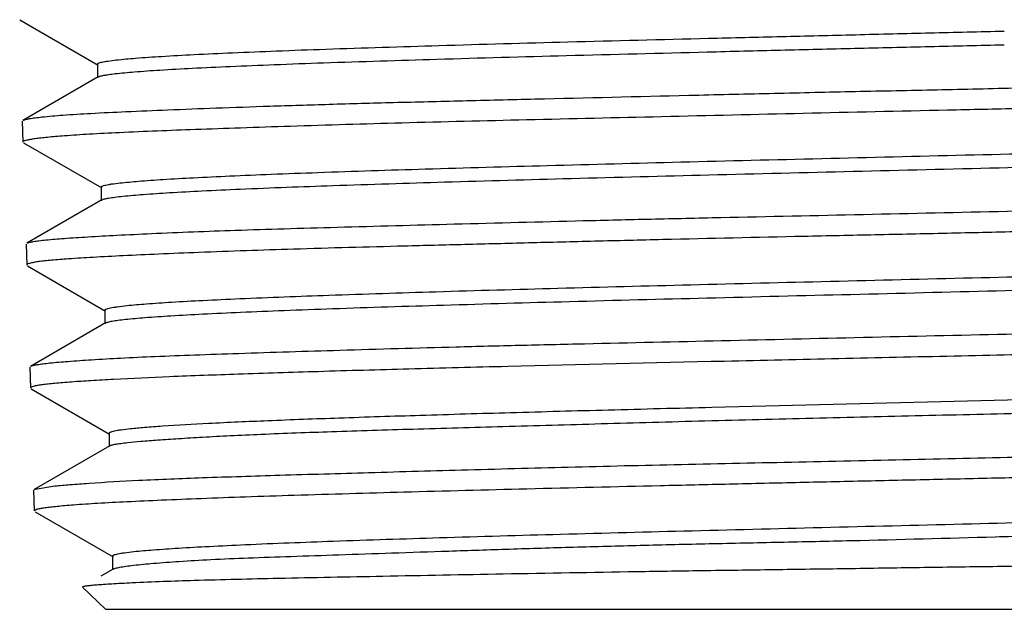
# Model space of a CAD drawing. Units: inches. Extents: x 0 to 11, y 0 to 8.5.
# Drawn here: x 6 to 6.2, y 2.6 to 2.7 of the extents above; entities that cross this region are included whole.
import ezdxf

# ---------------------------------------------------------------- set-up
doc = ezdxf.new("R2010")
doc.units = ezdxf.units.IN
doc.header["$LTSCALE"] = 0.605
doc.header["$MEASUREMENT"] = 0
doc.layers.get('0').update_dxf_attribs({"linetype": 'CONTINUOUS'})

msp = doc.modelspace()

# ---------------------------------------------------------------- linework, layer by layer
at = {"color": 7, "linetype": 'Continuous'}
for p, q in [((5.9800827856, 2.7219974349), (5.9971293511, 2.712144496)), ((5.9969727868, 2.7123254929), (5.9969727868, 2.709372737)), ((5.9971292649, 2.7095536652), (5.9807775236, 2.7001017561)), ((5.9806305733, 2.6999588235), (5.9807726577, 2.6954014003)), ((5.9809007043, 2.6952635739), (5.997916744199999, 2.6854307792)), ((5.9977618711, 2.685609528), (5.9977618711, 2.6826567721)), ((5.9979149719, 2.6828339894), (5.9816145706, 2.6734142397)), ((5.9814634685, 2.6732433181), (5.9816057492, 2.6686795958)), ((5.9817582661, 2.6685152622), (5.998753103099999, 2.6586945193)), ((5.9985987954, 2.6588731103), (5.9985987954, 2.6559203544)), ((5.9987547274, 2.6561003604), (5.982426834299999, 2.6466643652)), ((5.982296593200001, 2.6465204514), (5.9824389339, 2.6419548047)), ((5.9825793625, 2.641793997), (5.999616606799999, 2.6319497773)), ((5.9995634308, 2.6321545591), (5.9995634308, 2.6292545646)), ((5.9997049971, 2.6294198603), (5.983261390499999, 2.6199148427)), ((5.9832718776, 2.6152377416), (5.9831302057, 2.6197819371)), ((5.9832362763, 2.6199126234), (5.9832532908, 2.6199220764)), ((5.9832532908, 2.6199220764), (5.983434373400001, 2.6199970513)), ((5.983434373400001, 2.6199970513), (5.987732843200001, 2.6206698338)), ((5.983417283400001, 2.6150731427), (6.0004137546, 2.6052517625)), ((6.000247044299999, 2.6054415858), (6.000247044299999, 2.6024577304)), ((6.000382827999999, 2.6026108487), (5.9977373626, 2.6010816008)), ((5.9987030587, 2.5938749424), (5.993721631000001, 2.5987035256)), ((5.9987030587, 2.5938749424), (6.346239726499999, 2.5938749424))]:
    msp.add_line(p, q, dxfattribs=at)
for points, knots in [([(6.001057856, 2.7132497348), (6.0024587736, 2.713408167), (6.005749354600001, 2.7136968952), (6.011390398600001, 2.7140766085), (6.018408476799999, 2.7144600683), (6.0267279848, 2.7148464278), (6.036273929, 2.7152343083), (6.0512353736, 2.7157781486), (6.0723620613, 2.7164401551), (6.1000888909, 2.7172064877), (6.124908201799999, 2.7178397112), (6.1457407121, 2.7183536329), (6.1590979887, 2.718679391), (6.1698654198, 2.7189400204), (6.1806480975, 2.7191961391), (6.1887315597, 2.7194074294), (6.1941149292, 2.719538668)], [0, 0, 0, 0, 0.0218946219, 0.0512866992, 0.087802146, 0.1310433995, 0.1806255056, 0.236170121, 0.3635442768, 0.5088775577, 0.6669256984, 0.7491078515, 0.8325002294, 0.8744228934, 0.9163726358, 1, 1, 1, 1]), ([(6.0008282524, 2.7102706363), (6.0022027864, 2.7104306559), (6.0054461462, 2.7107208979), (6.0110244648, 2.7111018296), (6.0179954712, 2.7114865831), (6.0262830553, 2.7118744251), (6.0358111659, 2.7122638273), (6.050774591900001, 2.7128101587), (6.0719336848, 2.7134749922), (6.0997300734, 2.7142444269), (6.1246303414, 2.7148797486), (6.145541156, 2.7153964807), (6.1589523252, 2.7157221249), (6.169764193400001, 2.7159842996), (6.180592394, 2.7162514542), (6.188711162000001, 2.7164324454), (6.194117792999999, 2.7165642481)], [0, 0, 0, 0, 0.0214644361, 0.0504961684, 0.0867269739, 0.1297532942, 0.1791853402, 0.2346404161, 0.3620056865, 0.5075449453, 0.6659559697999999, 0.748360085, 0.8319923306, 0.8740383815, 0.9161126462000001, 1, 1, 1, 1]), ([(5.9969727865, 2.7123254929), (5.996972785800001, 2.7123694716), (5.9970256629, 2.7124401135), (5.9971224702, 2.712505048), (5.9972913227, 2.7125904107), (5.9975844491, 2.7126884819), (5.9980329682, 2.7128011142), (5.998608386900001, 2.7129140178), (5.999628631699999, 2.7130792604), (6.0004607116, 2.7131822027), (6.001057856, 2.7132497348)], [0, 0, 0, 0, 0.030994043, 0.0541189739, 0.0836411181, 0.1633276665, 0.2716945379, 0.4093172324, 0.5764784109000001, 1, 1, 1, 1]), ([(5.9971292641, 2.7095536652), (5.9971907688, 2.7095892204), (5.9973436517, 2.7096557492), (5.997753083099999, 2.7097867119), (5.9984613313, 2.7099390099), (5.999541425199999, 2.7101128939), (6.0003654617, 2.7102167595), (6.0008282524, 2.7102706363)], [0, 0, 0, 0, 0.0563810137, 0.1316801317, 0.3410387766, 0.6302362277, 1, 1, 1, 1]), ([(6.3601885925, 2.7078650503), (6.358868889, 2.7077344141), (6.355817502100001, 2.7074913414), (6.3506356182, 2.7071610953), (6.344263696100001, 2.7068161128), (6.3335195637, 2.706305844), (6.3213501471, 2.705834515), (6.3078376187, 2.705413067), (6.2919213179, 2.7049605392), (6.2701702051, 2.7043843121), (6.2473290094, 2.7037915644), (6.2279295022, 2.7033209181), (6.212758559, 2.7029844115), (6.197318772899999, 2.7026554167), (6.176494558, 2.7022104389), (6.15057424, 2.7016311189), (6.120085863099999, 2.7008958553), (6.0909999065, 2.7002429412), (6.0640962832, 2.6995866016), (6.043375515, 2.6989745328), (6.0284248788, 2.6984711299), (6.0160406987, 2.6980342508), (6.0050685421, 2.6976190652), (5.9955863152, 2.697136056), (5.991608011599999, 2.6968816428), (5.9898177597, 2.6967468819)], [0, 0, 0, 0, 0.0107363021, 0.0247783865, 0.0420366314, 0.06239697139999999, 0.1118587344, 0.1406294432, 0.171845075, 0.2407662312, 0.3167843111, 0.356825541, 0.3978673095, 0.439635715, 0.4818516765, 0.5664949267, 0.6495342939000001, 0.7287518065, 0.8020290041, 0.8674055317, 0.8965757343999999, 0.9231350628, 0.9677284573999999, 0.9854654353, 1, 1, 1, 1]), ([(5.9849168274, 2.7008642592), (5.986425808200001, 2.7010289899), (5.989972080399999, 2.7013244411), (5.9960638574, 2.7016875938), (6.003668235399999, 2.7020555354), (6.0127200357, 2.7024363093), (6.023141699500001, 2.7028339043), (6.0348440173, 2.7032426945), (6.047727127999999, 2.7036496092), (6.061681239099999, 2.704030768), (6.0765861681, 2.7044012914), (6.097983672200001, 2.7049160891), (6.1202028468, 2.705450887), (6.143053596000001, 2.7059944898), (6.157707809400001, 2.7063237886), (6.1695204542, 2.7065766589), (6.178402799700001, 2.7067596253), (6.1872723204, 2.7069570802), (6.193179002999999, 2.7070939787), (6.1961270719, 2.7071580565)], [0, 0, 0, 0, 0.0215494059, 0.0505059137, 0.08663409289999999, 0.129628769, 0.1791225847, 0.2346917426, 0.2958609707, 0.3621074298, 0.4328637052000001, 0.5075230349000001, 0.6659634305, 0.7483879620999999, 0.8320137765000001, 0.8740533372, 0.9161237212000001, 0.9581380701000001, 1, 1, 1, 1]), ([(5.9808402889, 2.7001454361), (5.9809138187, 2.700176747), (5.9810907677, 2.7002361317), (5.981552369299999, 2.7003631086), (5.982334371, 2.7005244266), (5.9835172308, 2.7007038186), (5.9844148785, 2.700809463), (5.9849168274, 2.7008642592)], [0, 0, 0, 0, 0.057809263, 0.1347315645, 0.346313528, 0.6347578406000001, 1, 1, 1, 1]), ([(6.0018400472, 2.6865224965), (6.0031873902, 2.6866741404), (6.006323954500001, 2.6869525399), (6.011673580399999, 2.6873215012), (6.018290740599999, 2.6876935074), (6.0261296825, 2.6880681916), (6.0351422714, 2.6884442139), (6.0492978251, 2.6889701061), (6.0692993652, 2.6896103676), (6.0955965232, 2.6903543523), (6.124335575700001, 2.6911008111), (6.1546130815, 2.6918475088), (6.185469835399999, 2.6925946602), (6.215911480499999, 2.6933412424), (6.2449725659, 2.6940877045), (6.267905604199999, 2.6947246019), (6.2848846839, 2.6952423206), (6.296354367799999, 2.6956188194), (6.306832235700001, 2.6959947069), (6.3162288804, 2.696370467), (6.324474740299999, 2.6967449969), (6.331518159600001, 2.6971178047), (6.3366143313, 2.6974419527), (6.340054159099999, 2.6977086133), (6.3421439695, 2.6978956522), (6.343897554400001, 2.6980818897), (6.345309712000001, 2.698265669), (6.3463733903, 2.6984476829), (6.3469635566, 2.6985884006), (6.3471938397, 2.6986706212)], [0, 0, 0, 0, 0.0117681593, 0.027325407, 0.0465423085, 0.0692912496, 0.09544117699999999, 0.124835105, 0.1922394838, 0.2691334161, 0.3531735862, 0.4417653247, 0.5320082522999999, 0.6210746504, 0.7060643509000001, 0.7843283517, 0.8201994079, 0.8535034145, 0.8839334879, 0.9112008292, 0.9351269283, 0.9555770157, 0.9724195748000001, 0.9794468890000001, 0.9855224106999999, 0.9906296717, 0.9947530867000001, 0.9978776693000001, 1, 1, 1, 1]), ([(5.9898177597, 2.6967468819), (5.9891644487, 2.6966977041), (5.9879359869, 2.6965999478), (5.9862122303, 2.6964431463), (5.9847253334, 2.6962860369), (5.9834773632, 2.6961294599), (5.982468783200001, 2.6959771154), (5.9817015075, 2.6958295831), (5.9812119224, 2.6957007954), (5.9809469634, 2.6955876516), (5.9808555866, 2.6955301818), (5.9808235205, 2.6954996282)], [0, 0, 0, 0, 0.215622185, 0.4055729754, 0.5696449957, 0.7076681429, 0.8195233706999999, 0.9051961529000001, 0.9649609401000001, 0.9854229537, 1, 1, 1, 1]), ([(6.002519842100001, 2.6836433776), (6.003982644500001, 2.6837961151), (6.0073616037, 2.6840788212), (6.0130920804, 2.6844548773), (6.020124038500001, 2.6848339439), (6.0319563827, 2.6853783795), (6.0495326606, 2.6860319268), (6.0735202915, 2.6867833592), (6.1007673378, 2.6875401591), (6.130373329299999, 2.6882994881), (6.16137507, 2.6890588684), (6.1927516762, 2.689818671), (6.2186590436, 2.6904591054), (6.2387907373, 2.6909785724), (6.253148232899999, 2.6913629481), (6.2668456866, 2.6917469394), (6.279775679199999, 2.6921305384), (6.2918305396, 2.6925137266), (6.3029007165, 2.6928962915), (6.312885235, 2.6932785274), (6.321702658, 2.693660196), (6.328291402100001, 2.6939895738), (6.3329356171, 2.6942574464), (6.3359352351, 2.6944490365), (6.338603310599999, 2.694640234), (6.340933551, 2.6948309526), (6.3429197047, 2.6950207734), (6.3445551728, 2.695209492200001), (6.3456949124, 2.6953746965), (6.3464249018, 2.6955122721), (6.346837084700001, 2.6956072116), (6.3471588584, 2.6956999869), (6.3473904876, 2.6957946154), (6.347540679700001, 2.6958824781), (6.347593735499999, 2.6959684856), (6.347593699299999, 2.6960040053)], [0, 0, 0, 0, 0.0127718509, 0.0294402759, 0.0498693382, 0.0739238272, 0.1322990478, 0.2026026161, 0.2823313319, 0.368999822, 0.4597818272999999, 0.55162729, 0.641550234, 0.6848268497, 0.7265065682999999, 0.7662735773999999, 0.8038205140000001, 0.8388383452, 0.8710092476000001, 0.9000097781, 0.9256058788, 0.9476500011, 0.9572962975, 0.9660024895999999, 0.9737511902, 0.9805246262999999, 0.9863052884000001, 0.9910763547, 0.994820325, 0.9963027429000001, 0.9975258394, 0.9984922883, 0.9992083201, 0.9996915518, 1, 1, 1, 1]), ([(5.997761850800001, 2.6856095279), (5.9977618085, 2.6856530301), (5.9978144869, 2.6857229604), (5.9979108228, 2.6857869968), (5.9980795858, 2.6858714695), (5.9983730563, 2.6859682794), (5.998822293200001, 2.6860794618), (5.9993983902, 2.68619093), (6.000416355700001, 2.6863537562), (6.001245666, 2.6864555987), (6.0018400472, 2.6865224965)], [0, 0, 0, 0, 0.0307316314, 0.0537555054, 0.0832244475, 0.1630349233, 0.2718094842, 0.4099279663, 0.5774550942, 1, 1, 1, 1]), ([(5.9857826276, 2.674139649), (5.9870913255, 2.6742709348), (5.990119983, 2.6745154108), (5.995266567100001, 2.6748480288), (6.0016008007, 2.6751949145), (6.0122904164, 2.6757067651), (6.024403235499999, 2.676174365), (6.037856989400001, 2.6765946268), (6.0537100526, 2.6770492712), (6.0753773749, 2.6776296834), (6.0981320195, 2.6782234569), (6.117459507, 2.6786901855), (6.137769387200001, 2.6791395572), (6.1635681977, 2.6796856796), (6.194534228999999, 2.6803850793), (6.2249133604, 2.68111613), (6.2538965554, 2.6817650811), (6.2807080013, 2.6824261304), (6.3013607897, 2.6830393017), (6.3162656898, 2.6835398603), (6.328617166, 2.6839719775), (6.3395639392, 2.6843881173), (6.349029199199999, 2.6848729115), (6.353003581799999, 2.6851278956), (6.3547931348, 2.6852626223)], [0, 0, 0, 0, 0.0106873641, 0.0246863608, 0.0419063684, 0.0622332275, 0.1116453661, 0.1404013085, 0.1716066691, 0.2405142775, 0.3165249774, 0.356565264, 0.397607896, 0.4815957937, 0.5662437024, 0.6492903382999999, 0.7285166299, 0.8018093387999999, 0.8672157748999999, 0.8964066001000001, 0.9229890520999999, 0.9676411004000001, 0.9854176115000001, 1, 1, 1, 1]), ([(5.9979150202, 2.6828339895), (5.997986394500001, 2.6828751905), (5.9981688286, 2.6829507421), (5.9986688784, 2.6830994681), (5.9995497464, 2.6832701216), (6.000902359199999, 2.6834657419), (6.0019376764, 2.6835825911), (6.002519842100001, 2.6836433776)], [0, 0, 0, 0, 0.0527186926, 0.1255581241, 0.3337010441, 0.6255680460999999, 1, 1, 1, 1]), ([(6.3593215096, 2.6811327507), (6.3580027358, 2.6809905144), (6.354955850900001, 2.6807278297), (6.3497830905, 2.6804020565), (6.343428956, 2.6800784349), (6.3327233911, 2.6796072676), (6.3167673613, 2.6790050347), (6.2948458928, 2.6782828047), (6.2696635167, 2.6776391254), (6.2418940836, 2.6769782172), (6.217463437899999, 2.6763869893), (6.197186292400001, 2.6759074911), (6.1816636138, 2.6755613827), (6.166080062200001, 2.6752319995), (6.1454813567, 2.6747940326), (6.1251479484, 2.6743364055), (6.1052161017, 2.6738488466), (6.0908767158, 2.673484667), (6.077083237899999, 2.6731334465), (6.060045609199999, 2.6727046317), (6.040765541, 2.672183546), (6.0229602538, 2.6715800289), (6.0106295928, 2.671069202), (6.002965762000001, 2.6707161318), (5.996435530599999, 2.6703855645), (5.9924669266, 2.6701475035), (5.9906800657, 2.6700223584)], [0, 0, 0, 0, 0.0107888012, 0.0248696131, 0.0421562234, 0.0625379681, 0.1120301379, 0.1720302633, 0.2409376094, 0.3169233744, 0.3979644627, 0.43970878, 0.4818989495, 0.5242535736999999, 0.5664899871, 0.6494817975, 0.6896824001999999, 0.7286593461, 0.7661525597, 0.8019116258, 0.8672832873, 0.9230288579000001, 0.9468167140000001, 0.9676636195, 0.9854304968, 1, 1, 1, 1]), ([(5.9816719502, 2.673447744), (5.9817451949, 2.6734824476), (5.981922533300001, 2.6735471979), (5.9823875988, 2.6736754781), (5.983177484800001, 2.6738250819), (5.984370691100001, 2.6739909746), (5.9852761516, 2.6740888404), (5.9857826276, 2.674139649)], [0, 0, 0, 0, 0.0581887006, 0.1351055566, 0.3462798069, 0.6345581408, 1, 1, 1, 1]), ([(6.0033651979, 2.6598744475), (6.004770595399999, 2.6600231926), (6.0080159902, 2.6602999592), (6.013527187699999, 2.6606682213), (6.0203032205, 2.6610387971), (6.031699408400001, 2.6615687037), (6.048591424700001, 2.6622072029), (6.0716413375, 2.6629440717), (6.0978614549, 2.6636840191), (6.126437778200001, 2.6644250486), (6.156469185800001, 2.6651677799), (6.1869998105, 2.6659110562), (6.2170770264, 2.6666541847), (6.245765394299999, 2.6673957881), (6.2683897114, 2.6680283116), (6.2851178115, 2.6685436875), (6.296388299199999, 2.6689186011), (6.3066809617, 2.6692927783), (6.3159267201, 2.6696660405), (6.324059123, 2.6700378271), (6.331010836900001, 2.6704079811), (6.3360341425, 2.670729878), (6.3394103789, 2.6709956331), (6.341445600599999, 2.6711816881), (6.3431439332, 2.6713670588), (6.344506089199999, 2.6715500822), (6.345531450499999, 2.6717314427), (6.346100560700001, 2.6718713285), (6.346323399299999, 2.6719524671)], [0, 0, 0, 0, 0.0123519829, 0.0284636358, 0.0482755031, 0.0716626394, 0.1281750328, 0.1960173533, 0.2732248026, 0.3574334168, 0.445862419, 0.5357838532, 0.6243545428, 0.7088218075, 0.7866080142, 0.8221712639000001, 0.8550970679000001, 0.885168065, 0.9121898468, 0.9359719098999999, 0.9563201061, 0.9730344278, 0.9799643723, 0.9859197947, 0.990895676, 0.9948963502, 0.9979272673999999, 1, 1, 1, 1]), ([(5.9906800657, 2.6700223584), (5.9894470894, 2.6699360054), (5.9877160124, 2.6698036889), (5.985569909800001, 2.6695905786), (5.984317572799999, 2.6694401902), (5.9833053925, 2.6692904668), (5.9825352713, 2.6691411703), (5.9820437203, 2.6690057604), (5.9817787238, 2.6688833502), (5.9816878791, 2.6688204624), (5.981656320599999, 2.6687874079)], [0, 0, 0, 0, 0.4052070219, 0.5691095499000001, 0.7069818907, 0.8187267956000001, 0.9043744965999999, 0.9643127646999999, 0.9850176354000001, 1, 1, 1, 1]), ([(6.0030670374, 2.6568896324), (6.0044776897, 2.6570437597), (6.0077578474, 2.6573283956), (6.0133564687, 2.6577058805), (6.0202888765, 2.6580857532), (6.0285013717, 2.658467322), (6.0379166321, 2.6588503833), (6.0526096191, 2.6593861899), (6.073293896, 2.6600408712), (6.100414217000001, 2.6608002558), (6.1299330122, 2.6615603434), (6.160868224800001, 2.6623223822), (6.1921837603, 2.6630848707), (6.2180527616, 2.6637276558), (6.23816464, 2.6642481521), (6.2525226495, 2.664633447), (6.2662231513, 2.6650185401), (6.2791438766, 2.6654033257), (6.291170743099999, 2.6657881581), (6.302205899600001, 2.6661725705), (6.3121692689, 2.6665559875), (6.320988449800001, 2.6669382593), (6.3275895823, 2.6672681997), (6.3322436624, 2.6675369233), (6.3352430525, 2.6677290918), (6.3379008829, 2.6679207973), (6.3402094702, 2.6681121934), (6.3421643177, 2.6683027396), (6.3437640976, 2.6684922403), (6.3448742838, 2.6686582875), (6.3455834908, 2.6687963172), (6.3459839223, 2.6688914899), (6.3462968775, 2.6689846562), (6.3465226056, 2.66907943), (6.346669525, 2.6691680814), (6.3467208999, 2.6692536796), (6.346720900299999, 2.6692891533)], [0, 0, 0, 0, 0.0123734297, 0.0287036018, 0.0489277318, 0.0729099422, 0.1003896138, 0.1310919444, 0.2011108403, 0.280836291, 0.3676609567, 0.4585861274, 0.5506587252, 0.6407987418, 0.6842213256, 0.7260836138, 0.7660389258, 0.8037304454, 0.8387961864, 0.870961147, 0.900010069, 0.9257361458, 0.9479321693000001, 0.9576399476, 0.9663849317000001, 0.9741388665, 0.9808748437, 0.9865833673000001, 0.9912639831000001, 0.9949208494, 0.9963678373, 0.997562666, 0.9985085959000001, 0.9992123053, 0.9996906857, 1, 1, 1, 1]), ([(5.986635391599999, 2.6474002156), (5.987941495199999, 2.6475387815), (5.9909621641, 2.6478019961), (5.996093652999999, 2.6481568889), (6.002405904600001, 2.6485114895), (6.009857280399999, 2.6488492464), (6.018397584, 2.6491763059), (6.031788927999999, 2.6496390364), (6.0507622149, 2.6502324658), (6.0710967292, 2.65082139), (6.0888365522, 2.6512718224), (6.1080659197, 2.6517186102), (6.133016927100001, 2.6522742979), (6.1635823206, 2.6529859601), (6.1943883014, 2.6537048886), (6.2246148354, 2.6543457902), (6.2490723607, 2.6549186019), (6.267744398500001, 2.6554058399), (6.280856908600001, 2.6557693837), (6.2932464905, 2.6561244811), (6.3080873587, 2.6565535007), (6.324262266900001, 2.6570600835), (6.340532906900001, 2.6577321974), (6.3499679054, 2.6582740197), (6.3539304029, 2.6585655316)], [0, 0, 0, 0, 0.0107221573, 0.0247491023, 0.0419900558, 0.0623317135, 0.0856398067, 0.1117592631, 0.1717165111, 0.2406029193, 0.2778284748, 0.3165813136, 0.3976233701, 0.4815654603, 0.5661682402, 0.6491750629999999, 0.7283738881999999, 0.7658806369, 0.8016552572, 0.8354584244, 0.8670639526999999, 0.9228588499, 0.9675649015000001, 1, 1, 1, 1]), ([(5.998598823200001, 2.6588731102), (5.99859884, 2.6589218565), (5.9986638292, 2.6589989777), (5.9987762966, 2.6590679088), (5.998975978300001, 2.6591606628), (5.9993202808, 2.6592665144), (5.9998461263, 2.6593885446), (6.0005187115, 2.6595107513), (6.0017059623, 2.6596894309), (6.002672467999999, 2.65980113), (6.0033651979, 2.6598744475)], [0, 0, 0, 0, 0.0295954221, 0.05248865389999999, 0.0820015152, 0.1620997001, 0.2711507077, 0.4094573628, 0.577072681, 1, 1, 1, 1]), ([(5.9987547682, 2.6561003603), (5.9988236384, 2.6561401687), (5.9989978316, 2.6562136652), (5.999470392999999, 2.6563582014), (6.0002958423, 2.6565251551), (6.0015591338, 2.6567162599), (6.002524490800001, 2.656830354), (6.0030670374, 2.6568896324)], [0, 0, 0, 0, 0.0542658365, 0.1282574349, 0.3370581349, 0.6276822073, 1, 1, 1, 1]), ([(6.315119570299999, 2.6522457531), (6.309184189700001, 2.6520442811), (6.2965925785, 2.6516405459), (6.276737259400001, 2.6510995244), (6.2550763566, 2.6505451347), (6.2319850671, 2.6499802341), (6.2078631437, 2.649435293), (6.1831297771, 2.6488779917), (6.1582139364, 2.6483131865), (6.1258714366, 2.6475999021), (6.0947079939, 2.6468519173), (6.0652640895, 2.6461043167), (6.0457267748, 2.6455453721), (6.028392975399999, 2.6449897143), (6.0135633752, 2.6444517567), (6.0028939601, 2.6439686857), (5.995801273400001, 2.6435681142), (5.9927533799, 2.6433689175), (5.991358040700001, 2.6432670261)], [0, 0, 0, 0, 0.0550064824, 0.1166857753, 0.1839722666, 0.2557003362, 0.3306263198, 0.4074518545, 0.4848444589, 0.5614616781, 0.7070881064, 0.7735701165000001, 0.8342654073000001, 0.8881207412000001, 0.9342017523999999, 0.9717102654, 0.9870416454000001, 1, 1, 1, 1]), ([(5.9825058536, 2.6467080998), (5.982579798400001, 2.6467404133), (5.982758215700001, 2.6468009927), (5.9832255792, 2.6469239023), (5.984018692699999, 2.6470725207), (5.9852170959, 2.6472429134), (5.9861265852, 2.6473462358), (5.986635391599999, 2.6474002156)], [0, 0, 0, 0, 0.0577070909, 0.1343912261, 0.3455409909, 0.6341063335, 1, 1, 1, 1]), ([(5.991358040700001, 2.6432670261), (5.9907138943, 2.6432199888), (5.9895026502, 2.6431270363), (5.987802934299999, 2.642978743), (5.986336699600001, 2.6428303617), (5.9851059225, 2.6426817184), (5.9841111931, 2.6425338596), (5.9833547301, 2.6423862664), (5.9828721183, 2.6422569977), (5.9826106357, 2.642144326), (5.9825205573, 2.6420866429), (5.9824891219, 2.6420558958)], [0, 0, 0, 0, 0.2155751081, 0.4054691696, 0.5694767219, 0.7074381462, 0.8192668187000001, 0.9049769244, 0.9648147669, 0.9853229536, 1, 1, 1, 1]), ([(6.0041684758, 2.6331497786), (6.0051922753, 2.6332605573), (6.0075016333, 2.6334720212), (6.013152891, 2.6338892454), (6.0220814736, 2.6343810063), (6.0348743497, 2.6349441773), (6.05021955, 2.635512298), (6.067805611, 2.6360843468), (6.0873265564, 2.6366581691), (6.108449290199999, 2.6372326694), (6.1386522559, 2.6380089001), (6.1772791059, 2.6389539921), (6.2157499572, 2.6399007447), (6.2454752329, 2.6406808969), (6.2659939111, 2.6412550204), (6.2847887615, 2.6418275336), (6.2967056929, 2.6422290615), (6.3023219631, 2.6424403112)], [0, 0, 0, 0, 0.0103558822, 0.0233183657, 0.0569850074, 0.1002757511, 0.1520937131, 0.2114076759, 0.2772223766, 0.3484896077, 0.4239058073, 0.5810571488, 0.7370547593000001, 0.810902948, 0.8800906993000001, 0.943480331, 1, 1, 1, 1]), ([(6.0035025973, 2.6301087102), (6.004468237, 2.6302136079), (6.0066656184, 2.6304153376), (6.0103597638, 2.6306974406), (6.0148410822, 2.630998086), (6.020091922000001, 2.6313187172), (6.026081795800001, 2.6316363714), (6.0354256054, 2.6320586215), (6.048645989600001, 2.6325410809), (6.0661765379, 2.6330808165), (6.0857008521, 2.6336307636), (6.103070310700001, 2.6341174529), (6.1177066415, 2.634533639), (6.1330455602, 2.6349435699), (6.152590205399999, 2.6354320294), (6.1762318361, 2.6359931623), (6.1998060176, 2.636551018), (6.2228629226, 2.6371219333), (6.244955050900001, 2.6377230554), (6.2625685801, 2.6382223695), (6.2758698696, 2.6386208488), (6.2851554771, 2.6389095314), (6.293932461, 2.6392144435), (6.2996123526, 2.6393668921), (6.302363711, 2.6394671024)], [0, 0, 0, 0, 0.009744776, 0.0221355181, 0.0371691519, 0.0548041471, 0.07491237740000001, 0.09734628570000001, 0.1486409105, 0.2076323331, 0.273304747, 0.344596243, 0.3819599207, 0.420203111, 0.4985388817, 0.5781027613, 0.6574546466, 0.7351131734, 0.8094919734, 0.8791759140000001, 0.9118918712999999, 0.9429970871, 0.9723786841, 1, 1, 1, 1]), ([(5.9995634285, 2.6321545607), (5.9995634261, 2.6322025019), (5.9996245426, 2.6322789376), (5.9997330104, 2.6323480504), (5.9999241938, 2.632440143), (6.0002550647, 2.6325455352), (6.0007611611, 2.6326668236), (6.0014099787, 2.6327883365), (6.0025594261, 2.6329662004), (6.003496294, 2.6330770462), (6.0041684758, 2.6331497786)], [0, 0, 0, 0, 0.0300669612, 0.0529667553, 0.0823767303, 0.1620649079, 0.2706140865, 0.4085095652, 0.5759715486, 1, 1, 1, 1]), ([(5.987732843200001, 2.6206698338), (5.9888259616, 2.620783182), (5.9912986486, 2.621005044), (5.9973582178, 2.6214522865), (6.0069589396, 2.6219922836), (6.0207765545, 2.6225366701), (6.0374522265, 2.6230552713), (6.0566702757, 2.6236146985), (6.078068672200001, 2.6242226499), (6.0970864663, 2.6247393183), (6.1130863569, 2.6251299433), (6.1298327638, 2.6255020937), (6.151169997799999, 2.6259413404), (6.1769758976, 2.6264955941), (6.202698575399999, 2.6271006105), (6.2238629933, 2.6276334373), (6.2403914245, 2.6280421605), (6.2560714777, 2.6284122427), (6.271215591, 2.6287655771), (6.2857518205, 2.6291386366), (6.2958892355, 2.6294244123), (6.305447499900001, 2.6297103124), (6.3116199658, 2.6299423297), (6.3146018087, 2.6300658004)], [0, 0, 0, 0, 0.0100816372, 0.0227726784, 0.0557384754, 0.0982874468, 0.1496259608, 0.2087885678, 0.2746615551, 0.3460062743, 0.3833150664, 0.4214823461, 0.4996695695, 0.5790965464, 0.6582707915, 0.7357051461, 0.7733127304999999, 0.8099429418, 0.8795883035, 0.9122770789, 0.9433367864, 0.9726222167, 1, 1, 1, 1]), ([(5.9997049924, 2.6294198595), (5.999765833300001, 2.6294550311), (5.9999193359, 2.6295198421), (6.0003351504, 2.6296464436), (6.0010612307, 2.629791521), (6.002173645599999, 2.6299573031), (6.003024109299999, 2.6300567319), (6.0035025973, 2.6301087102)], [0, 0, 0, 0, 0.0544522608, 0.1283828627, 0.3367224095, 0.6270674569, 1, 1, 1, 1]), ([(6.357631469099999, 2.6276738896), (6.3563124818, 2.6275351261), (6.3532667112, 2.6272785692), (6.348098965499999, 2.6269450414), (6.3417546112, 2.626605753), (6.3342758014, 2.6262600664), (6.3257124419, 2.6259099183), (6.316121623, 2.6255657769), (6.305567744099999, 2.6252248944), (6.2897807064, 2.6247488318), (6.268219778200001, 2.6241497732), (6.240568973899999, 2.6234788864), (6.216252939299999, 2.6229037474), (6.1960804696, 2.6224421268), (6.1806462875, 2.6221001861), (6.1651581729, 2.621755127), (6.1497201855, 2.6214053098), (6.134435992, 2.6210523754), (6.1146590804, 2.6205974454), (6.091073859400001, 2.6200416524), (6.0645709185, 2.6193410305), (6.0441817298, 2.6187640959), (6.029492790499999, 2.6182824041), (6.0198708585, 2.617931147), (6.011275546799999, 2.6175848108), (6.003764490700001, 2.6172459448), (5.9973885625, 2.6169058782), (5.9935235525, 2.616652082), (5.991788515900001, 2.6165190815)], [0, 0, 0, 0, 0.0108699013, 0.0250468309, 0.0424417452, 0.062940748, 0.08640732849999999, 0.1126841929, 0.1415961441, 0.172950495, 0.2421314022, 0.3183743926, 0.39963925, 0.4414781119, 0.4837484982, 0.5261667638, 0.5684481097, 0.6103086374000001, 0.6514673399, 0.7305799158, 0.8036633906, 0.8687576681, 0.897753356, 0.9241164237999999, 0.9476700581, 0.9682563937, 0.9857381554000001, 1, 1, 1, 1]), ([(6.004907083099999, 2.6064190778), (6.006306429099999, 2.6065680312), (6.009529836, 2.6068445973), (6.0149853392, 2.6072130507), (6.0216605285, 2.6075843848), (6.0328722638, 2.6081174532), (6.0495640912, 2.6087599508), (6.072404602000001, 2.6094943953), (6.098423157, 2.6102346874), (6.126760021, 2.610978394), (6.1565308029, 2.6117231246), (6.186810019299999, 2.61246751), (6.2166513235, 2.6132120752), (6.245121180599999, 2.6139550288), (6.2675748451, 2.6145885068), (6.2841662692, 2.6151048822), (6.2953248287, 2.6154805182), (6.305501221599999, 2.615855578), (6.3146337495, 2.6162298208), (6.3226652765, 2.6166026143), (6.3295385638, 2.6169737147), (6.3345151737, 2.6172963261), (6.3378716411, 2.6175620623), (6.3399036376, 2.6177482432), (6.3415992999, 2.6179334387), (6.3429527523, 2.6181160611), (6.3439576654, 2.6182971854), (6.3445093117, 2.6184374923), (6.3447197473, 2.6185207033)], [0, 0, 0, 0, 0.0124131581, 0.028533105, 0.0482313259, 0.0713837575, 0.1275413513, 0.1955740379, 0.2729603365, 0.3571396903, 0.4456153739, 0.5356461713, 0.6243089438, 0.7089230506, 0.7868600561, 0.8224479075, 0.8553443237, 0.8853437067000001, 0.9122731243000001, 0.9359683743, 0.9562643316, 0.9729892201000001, 0.9799564662000001, 0.9859636098000001, 0.9909870190000001, 0.9950032697, 0.9980039283, 1, 1, 1, 1]), ([(5.991788515900001, 2.6165190815), (5.991152116, 2.6164702977), (5.9899585137, 2.6163738083), (5.9882885745, 2.6162203469), (5.9868584764, 2.6160683833), (5.9856703504, 2.615918474), (5.9847240505, 2.6157716352), (5.9840229235, 2.615626185), (5.983588013099999, 2.6154983232), (5.9833698109, 2.6153844132), (5.983303018099999, 2.6153239415), (5.9832861177, 2.6152930127)], [0, 0, 0, 0, 0.2216111297, 0.4157693294, 0.5822545269, 0.7208958304, 0.8316123598, 0.9144636240999999, 0.9698590909, 0.9877626316, 1, 1, 1, 1]), ([(6.0048447551, 2.6034466542), (6.0062718149, 2.6036142231), (6.0095698534, 2.6039283231), (6.015165839, 2.6043372857), (6.0220355086, 2.6047260278), (6.0301327886, 2.6050744163), (6.0394101266, 2.6053952204), (6.0498097513, 2.6057363194), (6.0612488173, 2.6061288135), (6.0736211927, 2.6065515149), (6.08680631, 2.6069858884), (6.100686848200001, 2.6074104481), (6.1151494458, 2.607805105), (6.1300815884, 2.6081487685), (6.145366761799999, 2.6084685728), (6.1660891828, 2.6089190947), (6.1868533064, 2.6094788672), (6.2074873786, 2.6100699048), (6.2226175427, 2.6104989029), (6.2373445199, 2.6108901461), (6.2515494153, 2.6112265377), (6.2651085703, 2.6115455913), (6.277894442899999, 2.6118793619), (6.2897886753, 2.6122689406), (6.300694583899999, 2.6127009822), (6.3105394488, 2.6131443719), (6.319261184, 2.613573575), (6.326799810800001, 2.6139553221), (6.3323147159, 2.6142435016), (6.3360870214, 2.6144712431), (6.338418119299999, 2.6146322416), (6.3404045447, 2.6147967517), (6.3418397015, 2.6149463916), (6.342807882000001, 2.6150767536), (6.3433981135, 2.6151719233), (6.343897721799999, 2.6152705825), (6.3443041437, 2.6153701059), (6.344626411799999, 2.6154758861), (6.344878187000001, 2.6155863046), (6.3450508473, 2.6157225972), (6.3450508361, 2.6158172429)], [0, 0, 0, 0, 0.0126549868, 0.0291727547, 0.0494157597, 0.0732527564, 0.1005530496, 0.1311731737, 0.1648953435, 0.2013603046, 0.2402047676, 0.2810843956, 0.3236682745, 0.3676291815, 0.4126317459, 0.4583198686, 0.5501819592, 0.5955744177000001, 0.6401262981, 0.6834923358, 0.7253258678, 0.7652689596, 0.8029458573, 0.8379736104000001, 0.8700810378, 0.899072887, 0.9247684806, 0.9469893389, 0.9655535312000001, 0.9734061106999999, 0.9802736637, 0.9861328327, 0.9909604978000001, 0.9929803824, 0.9947353775, 0.99622716, 0.9974587031000001, 0.9984350755, 0.9991664201, 1, 1, 1, 1]), ([(6.0045235252, 2.5996701781), (6.0090080847, 2.5998826252), (6.019616362000001, 2.6002606737), (6.0377766794, 2.6006756065), (6.0601794872, 2.6011156387), (6.086106758500001, 2.6016086609), (6.1095640252, 2.602023592), (6.1294875339, 2.60232167), (6.145034697000001, 2.6025366327), (6.160810978300001, 2.6027572542), (6.1766951975, 2.6030094334), (6.189946771000001, 2.6031798931), (6.2005125533, 2.6033524736), (6.2109529522, 2.6035211079), (6.2238112827, 2.6037291329), (6.2389416114, 2.60397556), (6.2535904737, 2.6042003059), (6.2676489864, 2.6044149703), (6.2810162329, 2.604631467), (6.2935976952, 2.6048563312), (6.3053036114, 2.6050923826), (6.316048365199999, 2.6053379715), (6.325750046900001, 2.6055870838), (6.334331597799999, 2.6058302686), (6.3407513175, 2.6060238782), (6.3452782489, 2.6061739609), (6.348204065599999, 2.6062803556), (6.350810989299999, 2.606386605), (6.353095455399999, 2.6064936912), (6.3550543716, 2.6066022179), (6.3566849481, 2.6067126347), (6.3578371225, 2.6068113588), (6.3585923377, 2.6068947463), (6.3590344072, 2.6069531854), (6.3593925784, 2.6070118241), (6.3596685527, 2.6070700454), (6.359859659, 2.6071276949), (6.359959963200001, 2.6071742806), (6.3599892593, 2.6072026733)], [0, 0, 0, 0, 0.0378764595, 0.08954827439999999, 0.1532489899, 0.2269144088, 0.3083235091, 0.3511771461, 0.3950180033, 0.4394998478, 0.4842868749, 0.5290421817000001, 0.5513059314000001, 0.5734370386, 0.6171342094, 0.6597995529, 0.7011011240999999, 0.7407340126, 0.7784181573000001, 0.8138887870999999, 0.8468945227, 0.8771952027, 0.9045605665, 0.9287697144, 0.9496225640000001, 0.9587451425, 0.9669821553, 0.9743225066, 0.9807566315, 0.9862761126999999, 0.990873883, 0.9945443212, 0.9960306233, 0.9972840612, 0.9983049624, 0.9990944523, 0.9996558144, 1, 1, 1, 1]), ([(6.0002469565, 2.605441588), (6.0002470261, 2.6054893044), (6.0003113827, 2.6055646007), (6.000422042699999, 2.6056317118), (6.0006187589, 2.6057222445), (6.000957354500001, 2.6058255031), (6.0014737281, 2.6059445951), (6.002132722200001, 2.6060638762), (6.0032910437, 2.6062380137), (6.004232880499999, 2.6063473124), (6.004907083099999, 2.6064190778)], [0, 0, 0, 0, 0.0296381269, 0.0526610844, 0.08236127780000001, 0.1629491717, 0.2725326643, 0.4112234489, 0.5788672048, 1, 1, 1, 1]), ([(6.000382769700001, 2.6026108187), (6.0004510135, 2.6026502751), (6.0006267474, 2.6027230959), (6.0011102072, 2.602870129), (6.001963805599999, 2.6030457483), (6.0032755464, 2.6032533937), (6.0042799246, 2.6033803304), (6.0048447551, 2.6034466542)], [0, 0, 0, 0, 0.0519486065, 0.1246284074, 0.3330362783, 0.625217875, 1, 1, 1, 1]), ([(5.993765815700001, 2.5987922671), (5.9938066738, 2.5988133365), (5.9939168805, 2.5988497595), (5.9941191986, 2.5988981502), (5.9943941297, 2.5989485283), (5.9949050515, 2.5990250435), (5.9957273542, 2.5991173061), (5.996932569199999, 2.5992232701), (5.9984267912, 2.5993326854), (6.000207218300001, 2.5994452775), (6.0022711722, 2.599560096), (6.0037415705, 2.5996331346), (6.0045235252, 2.5996701781)], [0, 0, 0, 0, 0.0127616866, 0.0319894228, 0.0578095447, 0.09029099630000001, 0.175410437, 0.2874428928, 0.4261550205, 0.591308827, 0.7826819915000001, 1, 1, 1, 1])]:
    msp.add_open_spline(points, degree=3, knots=knots, dxfattribs=at)

doc.saveas('drawing.dxf')
